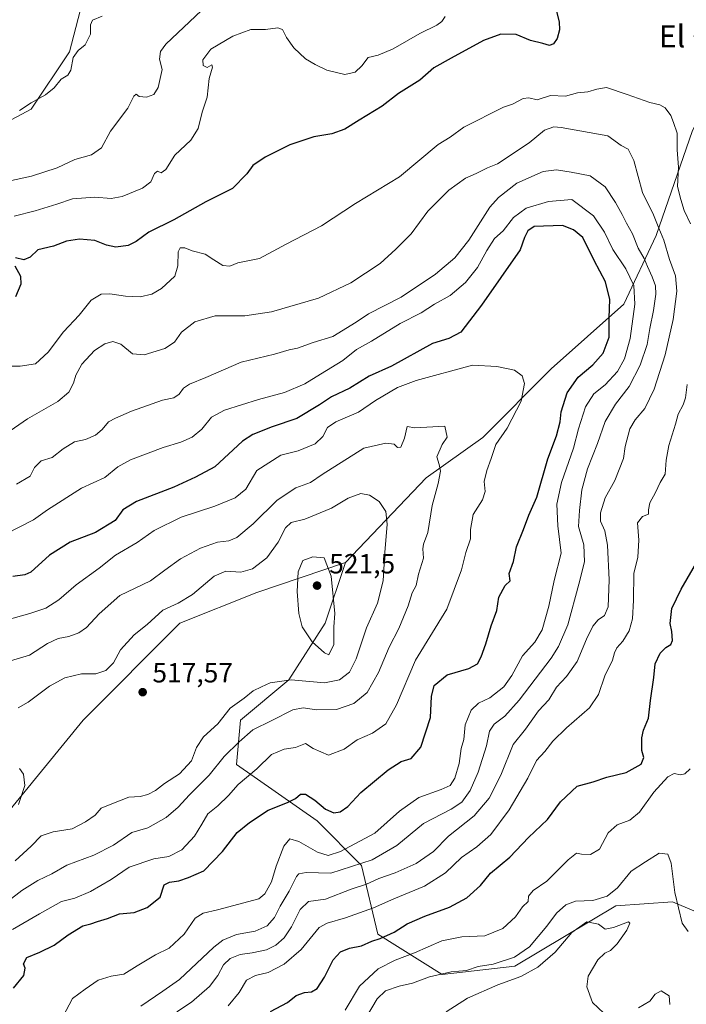
# Model space of a CAD drawing. Units: metres. Extents: x 628470 to 631957, y 4699543 to 4701920.
# Drawn here: x 631227 to 631469, y 4699910 to 4700266 of the extents above; entities that cross this region are included whole.
import ezdxf
from ezdxf.enums import TextEntityAlignment as Align

# ---------------------------------------------------------------- set-up
doc = ezdxf.new("R2010")
doc.units = ezdxf.units.M
doc.header["$MEASUREMENT"] = 0
for name, color, linetype, lineweight in [('Arbolado forestal CxS', 92, 'Continuous', 0), ('Cultivos herbáceos CxS', 92, 'Continuous', 0), ('Curva de nivel maestra', 30, 'Continuous', 30), ('Curva de nivel normal', 30, 'Continuous', 0), ('Matorral CxS', 135, 'Continuous', 0), ('Punto de cota en terreno', 7, 'Continuous', 0), ('Rótulo de punto de cota en terreno', 7, 'Continuous', 0), ('Texto cartográfico', 7, 'Continuous', 0)]:
    doc.layers.add(name, color=color, linetype=linetype, lineweight=lineweight)
doc.styles.add('Style-Arial', font='txt')

# ---------------------------------------------------------------- blocks, each defined once
blk = doc.blocks.new('5PATER')
at = {"layer": 'Punto de cota en terreno', "linetype": 'Continuous', "lineweight": 0}
h = blk.add_hatch(color=51, dxfattribs=at)
edge = h.paths.add_edge_path()
edge.add_ellipse((0, 0), major_axis=(-0.11, -0.111), ratio=0.999422, start_angle=0, end_angle=360)

msp = doc.modelspace()

# ---------------------------------------------------------------- linework, layer by layer
at = {"layer": 'Arbolado forestal CxS', "color": 92, "linetype": 'Continuous', "lineweight": 0}
for points in [[(631197.7677, 4700215.3625, 458.7305), (631231.5923, 4700233.3451, 459.9802), (631245.4187, 4700254.0919, 458.8698), (631249.2713, 4700268.9267, 457.334), (631252.2951, 4700274.7207, 456.7977), (631267.6937, 4700289.4377, 456.0621), (631269.9977, 4700291.7425, 456.1041), (631261.5487, 4700300.1945, 454.8809), (631255.1711, 4700310.3555, 453.6496), (631269.9983, 4700317.8675, 454.0463), (631290.7365, 4700322.4781, 455.258), (631302.2575, 4700314.7941, 456.7062), (631314.5995, 4700310.2849, 457.859), (631332.1239, 4700286.9187, 461.5691), (631355.2537, 4700270.9955, 465.6862), (631382.1371, 4700276.3731, 467.155), (631399.0353, 4700284.8259, 467.5323), (631404.1597, 4700297.7229, 467.2807), (631398.1131, 4700310.2647, 466.3302), (631391.2143, 4700331.0409, 463.0804)], [(631391.2143, 4700331.0409, 463.0804), (631418.2865, 4700329.2675, 468.6596), (631446.0337, 4700327.8073, 476.0627), (631463.5589, 4700327.8071, 477.4942), (631479.6227, 4700319.0449, 478.4697), (631488.3845, 4700302.9809, 478.4488), (631498.6073, 4700288.3767, 473.6475), (631488.3835, 4700259.1699, 476.5129), (631470.8589, 4700225.5811, 479.2511), (631457.7143, 4700187.6121, 486.5), (631446.0309, 4700162.7851, 498.1358), (631419.7443, 4700139.4203, 502.4909), (631394.9969, 4700114.6035, 507.8511), (631374.4715, 4700099.9907, 511.0507), (631345.2639, 4700069.3227, 518.8834)], [(631498.6073, 4700288.3767, 473.6475), (631488.3835, 4700259.1699, 476.5129), (631470.8589, 4700225.5811, 479.2511), (631457.7143, 4700187.6121, 486.5), (631446.0309, 4700162.7851, 498.1358), (631419.7443, 4700139.4203, 502.4909), (631394.9969, 4700114.6035, 507.8511), (631374.4715, 4700099.9907, 511.0507), (631345.2639, 4700069.3227, 518.8834), (631313.2495, 4700058.5001, 516.4284), (631285.3883, 4700047.4173, 515.9937), (631250.3385, 4700012.3695, 516.8641), (631221.3761, 4699976.7347, 521.8997)], [(631197.7677, 4700215.3625, 458.7305), (631231.5923, 4700233.3451, 459.9802), (631245.4187, 4700254.0919, 458.8698), (631249.2713, 4700268.9267, 457.334)], [(630806.8177, 4700034.9429, 481.6668), (630834.5551, 4700010.2731, 491.244), (630848.9379, 4699997.9381, 498.164), (630859.4129, 4699995.2513, 501.2051), (630878.0067, 4699988.7505, 506.4548), (630885.3575, 4699974.9713, 501.6911), (630899.8911, 4699953.7595, 500.1457), (630911.2337, 4699933.1003, 499.1456), (630924.4813, 4699912.4903, 497.2073), (630946.5331, 4699895.2845, 495.7914), (630988.6827, 4699886.8569, 504.1107), (631022.5465, 4699879.4843, 503.2448), (631058.7495, 4699879.7911, 513.0887), (631119.0283, 4699906.7605, 529.2813), (631141.0487, 4699914.9533, 529.8769), (631188.9815, 4699952.3959, 526.907), (631221.3761, 4699976.7347, 521.8997), (631250.3385, 4700012.3695, 516.8641), (631285.3883, 4700047.4173, 515.9937), (631313.2495, 4700058.5001, 516.4284), (631345.2639, 4700069.3227, 518.8834)], [(630806.8177, 4700034.9429, 481.6668), (630834.5551, 4700010.2731, 491.244), (630848.9379, 4699997.9381, 498.164), (630859.4129, 4699995.2513, 501.2051), (630878.0067, 4699988.7505, 506.4548), (630885.3575, 4699974.9713, 501.6911), (630899.8911, 4699953.7595, 500.1457), (630911.2337, 4699933.1003, 499.1456), (630924.4813, 4699912.4903, 497.2073), (630946.5331, 4699895.2845, 495.7914), (630988.6827, 4699886.8569, 504.1107), (631022.5465, 4699879.4843, 503.2448), (631058.7495, 4699879.7911, 513.0887), (631119.0283, 4699906.7605, 529.2813), (631141.0487, 4699914.9533, 529.8769), (631188.9815, 4699952.3959, 526.907), (631221.3761, 4699976.7347, 521.8997), (631250.3385, 4700012.3695, 516.8641), (631285.3883, 4700047.4173, 515.9937), (631313.2495, 4700058.5001, 516.4284), (631345.2639, 4700069.3227, 518.8834)], [(631221.3761, 4699976.7347, 521.8997), (631250.3385, 4700012.3695, 516.8641), (631285.3883, 4700047.4173, 515.9937), (631313.2495, 4700058.5001, 516.4284), (631345.2639, 4700069.3227, 518.8834), (631337.9617, 4700047.4167, 520.8406), (631324.8183, 4700026.9715, 515.4788), (631307.2929, 4700012.3687, 513.4212), (631305.8327, 4699996.3047, 508.6244), (631335.0397, 4699975.8583, 499.0132), (631351.1037, 4699959.7939, 491.5174), (631356.9453, 4699934.9677, 476.7913), (631380.3113, 4699920.3633, 465.8996), (631406.5975, 4699923.2839, 464.4745), (631443.1081, 4699945.1897, 463.8592), (631463.5533, 4699946.6495, 464.1763), (631491.3003, 4699934.9659, 469.2216)], [(631345.2639, 4700069.3227, 518.8834), (631337.9617, 4700047.4167, 520.8406), (631324.8183, 4700026.9715, 515.4788), (631307.2929, 4700012.3687, 513.4212), (631305.8327, 4699996.3047, 508.6244), (631335.0397, 4699975.8583, 499.0132), (631351.1037, 4699959.7939, 491.5174), (631356.9453, 4699934.9677, 476.7913), (631380.3113, 4699920.3633, 465.8996), (631406.5975, 4699923.2839, 464.4745), (631443.1081, 4699945.1897, 463.8592), (631463.5533, 4699946.6495, 464.1763), (631491.3003, 4699934.9659, 469.2216), (631500.0621, 4699915.9807, 462.4152), (631523.4283, 4699913.0605, 462.6283), (631540.9525, 4699921.8223, 462.7163), (631551.1757, 4699940.8073, 461.2601), (631565.7023, 4699949.6465, 462.8846), (631587.0993, 4699944.5109, 459.144), (631620.0025, 4699952.2525, 456.2615), (631638.3895, 4699959.0265, 455.7438), (631660.6475, 4699964.8325, 451.7332)]]:
    msp.add_polyline3d(points, dxfattribs=at)
at = {"layer": 'Cultivos herbáceos CxS', "color": 92, "linetype": 'Continuous', "lineweight": 0}
for points in [[(631197.7677, 4700215.3625, 458.7305), (631231.5923, 4700233.3451, 459.9802), (631245.4187, 4700254.0919, 458.8698), (631249.2713, 4700268.9267, 457.334), (631252.2951, 4700274.7207, 456.7977), (631267.6937, 4700289.4377, 456.0621), (631269.9977, 4700291.7425, 456.1041), (631261.5487, 4700300.1945, 454.8809), (631255.1711, 4700310.3555, 453.6496), (631269.9983, 4700317.8675, 454.0463), (631290.7365, 4700322.4781, 455.258), (631302.2575, 4700314.7941, 456.7062), (631314.5995, 4700310.2849, 457.859), (631332.1239, 4700286.9187, 461.5691), (631355.2537, 4700270.9955, 465.6862), (631382.1371, 4700276.3731, 467.155), (631399.0353, 4700284.8259, 467.5323), (631404.1597, 4700297.7229, 467.2807), (631398.1131, 4700310.2647, 466.3302), (631391.2143, 4700331.0409, 463.0804)], [(631249.2713, 4700268.9267, 457.334), (631245.4187, 4700254.0919, 458.8698), (631231.5923, 4700233.3451, 459.9802), (631197.7677, 4700215.3625, 458.7305)]]:
    msp.add_polyline3d(points, dxfattribs=at)
at = {"layer": 'Curva de nivel maestra', "color": 30, "linetype": 'Continuous', "lineweight": 30, "flags": 128}
for points, elevation in [([(631421.67, 4700268.6901), (631422.59, 4700264.9501), (631422.66, 4700262.0601), (631421.92, 4700258.9501), (631420.58, 4700256.9301), (631419.09, 4700256.3901), (631416.71, 4700257.1301), (631412.25, 4700258.2201), (631407.04, 4700260.3901), (631401.49, 4700260.5001), (631395.28, 4700258.2301), (631383.57, 4700251.8401), (631377.29, 4700248.2501), (631372.24, 4700243.8401), (631364.44, 4700239.0401), (631358.58, 4700234.4401), (631350.28, 4700229.4001), (631345.11, 4700226.1001), (631340.36, 4700224.3801), (631333.87, 4700223.3601), (631325.14, 4700220.4301), (631316.22, 4700215.9801), (631311.73, 4700212.9801), (631309.65, 4700209.9801), (631304.4, 4700204.7001), (631294.77, 4700199.8401), (631283.15, 4700193.3501), (631274.1, 4700188.8401), (631269.53, 4700185.4901), (631266.61, 4700184.0401), (631262.19, 4700183.4201), (631258.88, 4700184.1201), (631254.55, 4700185.8901), (631249.11, 4700186.2701), (631244.4, 4700185.5501), (631239.65, 4700183.8401), (631234.02, 4700182.4401), (631231.2, 4700179.8201), (631228.87, 4700178.8901), (631225.85, 4700179.6101)], 475), ([(631225.16, 4699915.3601), (631228.96, 4699920.0201), (631229.41, 4699922.5801), (631228.81, 4699924.2401), (631230.02, 4699926.5001), (631234.71, 4699928.4001), (631239.91, 4699930.9501), (631244.93, 4699934.6901), (631250.29, 4699937.9701), (631253.16, 4699938.6401), (631255.53, 4699939.5001), (631259.2, 4699940.5301), (631263.53, 4699942.3001), (631268.87, 4699942.8101), (631273.56, 4699944.5601), (631278.23, 4699948.2501), (631279.66, 4699952.7401), (631281.58, 4699953.6701), (631284.98, 4699954.2001), (631288.44, 4699955.3801), (631294.08, 4699957.8301), (631300.82, 4699964.7901), (631306.07, 4699971.7201), (631310.58, 4699975.2801), (631317.36, 4699979.7401), (631324.29, 4699982.5601), (631327.22, 4699984.0001), (631329.07, 4699985.6001), (631330.84, 4699985.5401), (631334.21, 4699983.3601), (631338.02, 4699980.1501), (631341.03, 4699978.7801), (631343.34, 4699979.1201), (631346.09, 4699981.1101), (631350.88, 4699986.1101), (631360.68, 4699994.3701), (631365.4, 4699997.3601), (631369.05, 4699998.4101), (631372.55, 4700002.5401), (631376.03, 4700013.3401), (631376.35, 4700020.9101), (631377.41, 4700024.9201), (631382.13, 4700028.7301), (631389.88, 4700030.9701), (631393.1, 4700032.7401), (631394.38, 4700035.1801), (631396.08, 4700039.9601), (631398, 4700046.4101), (631400.1, 4700051.9801), (631400.8, 4700056.7701), (631403.08, 4700061.0501), (631404.88, 4700062.7001), (631404.56, 4700065.3801), (631406.03, 4700069.7601), (631407.22, 4700075.0201), (631409.71, 4700081.2601), (631411.59, 4700086.5001), (631414.54, 4700093.0201), (631418.53, 4700106.8201), (631421.66, 4700115.2201), (631423, 4700120.2101), (631423.34, 4700123.8101), (631425.48, 4700130.7601), (631429.53, 4700136.4001), (631434.78, 4700140.8901), (631438.52, 4700145.0801), (631440.73, 4700150.8801), (631440.67, 4700157.8101), (631440.87, 4700164.5601), (631439.37, 4700170.9201), (631435.26, 4700178.5501), (631431.14, 4700186.8801), (631427.84, 4700189.7601), (631423.76, 4700191.2501), (631413.6, 4700190.8901), (631411.32, 4700189.3801), (631410.02, 4700186.9701), (631408.51, 4700182.4801), (631394.5, 4700162.5001), (631386.98, 4700152.6301), (631382.67, 4700150.3901), (631376.76, 4700148.6001), (631361.95, 4700140.4201), (631353.87, 4700136.7701), (631346.87, 4700132.4401), (631340.2, 4700129.2901), (631335.9, 4700126.4201), (631327.7, 4700121.4701), (631318.81, 4700118.4701), (631311.78, 4700115.6501), (631308.08, 4700113.2801), (631297.96, 4700103.9201), (631291.04, 4700100.1801), (631283.14, 4700096.6401), (631269.67, 4700091.4401), (631264.76, 4700088.3601), (631261.93, 4700084.5701), (631254.82, 4700080.2501), (631245.71, 4700076.6701), (631238.24, 4700072.0501), (631231.42, 4700065.9201), (631229.27, 4700064.8501), (631224.88, 4700064.2601)], 500), ([(631225.62, 4700176.6201), (631227.68, 4700173.0001), (631227.88, 4700170.0201), (631225.85, 4700165.4201)], 475), ([(631318.21, 4699906.9401), (631324.28, 4699910.2001), (631327.43, 4699912.7701), (631330.46, 4699913.8701), (631333.05, 4699914.0001), (631335.06, 4699915.2101), (631337.66, 4699919.3601), (631340.88, 4699925.6901), (631343.51, 4699928.5701), (631346.76, 4699929.8201), (631351.08, 4699930.6401), (631354.87, 4699932.3401), (631357.87, 4699933.3301), (631362.88, 4699935.6601), (631367.59, 4699938.6201), (631373.97, 4699941.4701), (631382.91, 4699944.6601), (631389.21, 4699948.1101), (631394.1, 4699952.5401), (631397.76, 4699956.9901), (631404.78, 4699962.8001), (631411.53, 4699969.9201), (631418.41, 4699976.3401), (631423.03, 4699982.7901), (631429.08, 4699988.4901), (631434.87, 4699989.9701), (631439.87, 4699991.6701), (631446.87, 4699993.4201), (631452.24, 4699996.4301), (631453.2, 4699998.8301), (631452.53, 4700001.3901), (631452.51, 4700005.9501), (631453.12, 4700008.7301), (631454.87, 4700013.0201), (631455.67, 4700019.5001), (631456.85, 4700027.7201), (631457.35, 4700032.7401), (631459.15, 4700036.5601), (631461.2, 4700038.6501), (631462.95, 4700039.6901), (631463.59, 4700041.1801), (631463.39, 4700044.3601), (631462.72, 4700047.3201), (631463.4, 4700052.6801), (631466.72, 4700059.6901), (631473.2, 4700070.9101)], 475)]:
    msp.add_lwpolyline(points, dxfattribs=dict(at, elevation=elevation))
at = {"layer": 'Curva de nivel normal', "color": 30, "linetype": 'Continuous', "lineweight": 0, "flags": 128}
for points, elevation in [([(631293.2, 4700269.0001), (631280.3, 4700256.9001), (631278.33, 4700254.2301), (631278, 4700251.4301), (631278.91, 4700247.6801), (631277.46, 4700241.2401), (631275.96, 4700238.7001), (631273.24, 4700237.7001), (631270.64, 4700237.9201), (631269.51, 4700238.7601), (631268.7, 4700238.0801), (631266.6, 4700233.7001), (631260.31, 4700225.3801), (631256.96, 4700219.3601), (631253.4, 4700216.8301), (631247.34, 4700215.1301), (631240.98, 4700212.1401), (631231.65, 4700209.1501), (631215.98, 4700205.7701)], 465), ([(631381.34, 4700266.9201), (631380.09, 4700265.0301), (631378.34, 4700263.7501), (631372.2, 4700260.6801), (631362.52, 4700255.1601), (631357.14, 4700252.9001), (631353.52, 4700252.0601), (631351.15, 4700249.0101), (631348.76, 4700246.7801), (631345, 4700245.8701), (631338.59, 4700247.4201), (631334.38, 4700249.5701), (631330.88, 4700251.5101), (631326.63, 4700255.4901), (631323.96, 4700259.2501), (631322.5, 4700262.2001), (631320.87, 4700262.8301), (631316.31, 4700262.1501), (631311.04, 4700262.1801), (631304.53, 4700259.7901), (631296.54, 4700255.1001), (631293.64, 4700251.1601), (631293.79, 4700249.1601), (631295.26, 4700248.4501), (631296.93, 4700249.3901), (631297.17, 4700248.5201), (631295.91, 4700244.4001), (631295.21, 4700237.7101), (631293.4, 4700232.2601), (631292.03, 4700226.3501), (631289.36, 4700222.1901), (631283.58, 4700216.6901), (631280.29, 4700211.5801), (631278.57, 4700210.3401), (631277.26, 4700210.9601), (631276.17, 4700210.1201), (631274.88, 4700207.1001), (631271.83, 4700204.7401), (631264.53, 4700201.7701), (631260.53, 4700201.0801), (631254.6, 4700201.5201), (631246.52, 4700200.8601), (631240.82, 4700198.9801), (631233.06, 4700196.5501), (631225.46, 4700194.6101)], 470), ([(631257.26, 4700267.0201), (631253.8, 4700265.6001), (631252.99, 4700263.8801), (631253.05, 4700260.5301), (631251.12, 4700256.6701), (631248.54, 4700254.6001), (631246.77, 4700252.0201), (631245.89, 4700247.5201), (631244.83, 4700245.6901), (631242.37, 4700244.1901), (631239.9, 4700241.0201), (631236.76, 4700238.5101), (631231.52, 4700235.6401), (631227.39, 4700232.8401)], 460), ([(631470.06, 4700191.8601), (631467.79, 4700196.6801), (631466.58, 4700200.7201), (631465.45, 4700205.3601), (631465.78, 4700212.3201), (631465.33, 4700218.6601), (631465.33, 4700224.7301), (631464.01, 4700228.4801), (631462.95, 4700231.0201), (631460.96, 4700233.7801), (631459.05, 4700234.8701), (631455.46, 4700235.7801), (631447.2, 4700238.6901), (631439.69, 4700241.2101), (631436.2, 4700240.5901), (631433.01, 4700239.6701), (631429.2, 4700239.2401), (631424.87, 4700238.0501), (631419.41, 4700238.2701), (631414.69, 4700236.7501), (631411.57, 4700237.4101), (631409.52, 4700237.1801), (631405.68, 4700235.1701), (631402.48, 4700234.0501), (631388.07, 4700226.8201), (631383.17, 4700223.2601), (631378.87, 4700220.5701), (631364.89, 4700208.9201), (631348.97, 4700199.2201), (631336.56, 4700191.1001), (631323.87, 4700184.5201), (631314.16, 4700179.3101), (631306.39, 4700177.8001), (631303.42, 4700176.5401), (631300.89, 4700176.7601), (631297.64, 4700178.8101), (631294.56, 4700180.8801), (631289.87, 4700182.1601), (631287.2, 4700183.1401), (631285.44, 4700183.1901), (631284.76, 4700181.7101), (631284.59, 4700176.7101), (631283.58, 4700172.9401), (631278.74, 4700168.5401), (631275.18, 4700166.4701), (631271, 4700165.4901), (631265.75, 4700165.7001), (631260, 4700166.5901), (631256.87, 4700166.4701), (631253.23, 4700164.2101), (631248.97, 4700158.8501), (631243.26, 4700152.8301), (631237.72, 4700145.4801), (631233.1, 4700141.2801), (631227.61, 4700140.4201), (631222.97, 4700140.4101)], 480), ([(631284.3, 4699906.8501), (631289.6, 4699910.3201), (631296.05, 4699916.0201), (631299.16, 4699919.9501), (631301.2, 4699923.8101), (631303.53, 4699926.0901), (631307.2, 4699927.6001), (631311.53, 4699928.1401), (631316.67, 4699929.2301), (631320.07, 4699930.9201), (631323.05, 4699933.6201), (631325.72, 4699937.5101), (631328.91, 4699943.7801), (631331.87, 4699946.6901), (631338.1, 4699947.6001), (631347.4, 4699951.2501), (631352.89, 4699953.0001), (631357.4, 4699955.0301), (631363.23, 4699957.0601), (631370.85, 4699960.4801), (631377.1, 4699964.8401), (631382.59, 4699970.4201), (631391.87, 4699977.6801), (631397.29, 4699984.1001), (631401.5, 4699992.4101), (631406.01, 4700003.5101), (631410.39, 4700009.0701), (631415.08, 4700015.7401), (631418.89, 4700019.6401), (631421.64, 4700024.3001), (631425.23, 4700028.1701), (631429.12, 4700033.5201), (631432.46, 4700041.6801), (631434.73, 4700046.3601), (631436.69, 4700048.5801), (631438.96, 4700050.1401), (631440.3, 4700053.3501), (631440.64, 4700063.1301), (631440.13, 4700075.5901), (631439.11, 4700080.8301), (631437.52, 4700084.2801), (631437.58, 4700087.3401), (631439.26, 4700092.7701), (631442.72, 4700099.0201), (631445.86, 4700107.0201), (631446.48, 4700111.3601), (631448.21, 4700117.6901), (631450.13, 4700121.0201), (631453.64, 4700125.0201), (631456.93, 4700132.0201), (631460.96, 4700144.4901), (631463.8, 4700157.2201), (631465.2, 4700167.4901), (631464.74, 4700173.0201), (631462.56, 4700179.0201), (631460.52, 4700185.9101), (631458.68, 4700190.2501), (631456.76, 4700195.1301), (631452.8, 4700203.2601), (631449.62, 4700214.7801), (631447.54, 4700218.8601), (631445.05, 4700220.2601), (631440.2, 4700223.6901), (631423.29, 4700226.7801), (631420.69, 4700226.9701), (631417.33, 4700225.7601), (631411.76, 4700221.1401), (631400.31, 4700213.5501), (631396.69, 4700212.1501), (631392.51, 4700210.0401), (631388.67, 4700208.3401), (631382.65, 4700204.0601), (631375.03, 4700196.5101), (631369.06, 4700188.3001), (631363.47, 4700182.7401), (631357.85, 4700177.5201), (631347.2, 4700170.5201), (631335.53, 4700164.9601), (631318.53, 4700160.0101), (631308.87, 4700158.5901), (631298.09, 4700158.6401), (631290.79, 4700156.4501), (631285.93, 4700152.6901), (631283.39, 4700149.0601), (631279.91, 4700146.7201), (631272.43, 4700144.4401), (631268.18, 4700144.8801), (631264.02, 4700148.3001), (631261.13, 4700149.2501), (631258.27, 4700148.4801), (631254.48, 4700146.0201), (631249.89, 4700141.0701), (631247.74, 4700137.1801), (631246.93, 4700134.2801), (631245.25, 4700130.9601), (631241.21, 4700127.6301), (631230.28, 4700121.3401), (631220.8, 4700114.8201)], 485), ([(631226.3, 4700097.6601), (631231.2, 4700100.5901), (631232.81, 4700103.7501), (631235.24, 4700106.1901), (631239.18, 4700107.3701), (631243.2, 4700110.5401), (631247.2, 4700113.0001), (631251.2, 4700113.8301), (631254.87, 4700115.4301), (631257.26, 4700117.5101), (631259.52, 4700120.2001), (631262.1, 4700121.5201), (631267.93, 4700124.1401), (631279.03, 4700128.0601), (631283.2, 4700128.9601), (631285.12, 4700130.2201), (631286.72, 4700132.4301), (631288.9, 4700133.9201), (631294.82, 4700136.3401), (631307.59, 4700141.8001), (631319.63, 4700144.6901), (631324.87, 4700146.3501), (631327.87, 4700146.9201), (631333.55, 4700148.9401), (631340.77, 4700151.1601), (631349.15, 4700156.3601), (631353.67, 4700159.2801), (631365.44, 4700165.3201), (631377.9, 4700173.7001), (631384.87, 4700179.6201), (631389.87, 4700186.0101), (631397.53, 4700197.8701), (631400.64, 4700201.3501), (631407.34, 4700206.5601), (631416.78, 4700210.8401), (631421.61, 4700211.3701), (631426.89, 4700210.5301), (631433.77, 4700209.2601), (631439.29, 4700205.2201), (631443, 4700199.6101), (631445.37, 4700195.2301), (631446.92, 4700192.0801), (631449.16, 4700188.3101), (631451.22, 4700183.0401), (631453.38, 4700179.3701), (631454.5, 4700176.4501), (631456.29, 4700172.7601), (631457.45, 4700169.4001), (631457.52, 4700166.3801), (631456.78, 4700160.5801), (631455.44, 4700153.9601), (631454.47, 4700148.1701), (631451.92, 4700140.6901), (631447.98, 4700133.0201), (631442.98, 4700126.6901), (631439.26, 4700120.3601), (631436.49, 4700112.3601), (631432.84, 4700103.2301), (631430.74, 4700095.7001), (631430.01, 4700088.2301), (631429.6, 4700082.3301), (631431.55, 4700075.7701), (631431.82, 4700069.6401), (631429.69, 4700061.5101), (631425.72, 4700046.8201), (631422.37, 4700039.0101), (631419.66, 4700034.7701), (631408.18, 4700019.5501), (631402.89, 4700013.7901), (631399.06, 4700010.8801), (631397.43, 4700008.2901), (631396.29, 4700003.0501), (631393.35, 4699993.4601), (631390.41, 4699986.9001), (631387.42, 4699982.7001), (631383.51, 4699980.0901), (631373.53, 4699974.9001), (631363.87, 4699966.9701), (631355, 4699961.8201), (631339.94, 4699957.0401)], 490), ([(631427.2, 4700200.6901), (631418.78, 4700199.9401), (631410.6, 4700197.5501), (631406.06, 4700194.1101), (631402.35, 4700189.4001), (631399.24, 4700186.5301), (631396.37, 4700182.2401), (631393.03, 4700176.0601), (631388.69, 4700170.6701), (631383.16, 4700165.9401), (631377.53, 4700162.7901), (631372.68, 4700159.7301), (631365.11, 4700155.7801), (631354.68, 4700149.4201), (631349.22, 4700146.4401), (631344.27, 4700142.4701), (631336.22, 4700137.5401), (631330.53, 4700133.9401), (631323.2, 4700130.8001), (631313.87, 4700128.2901), (631301.52, 4700124.5101), (631296.83, 4700121.9501), (631293.33, 4700117.6201), (631289.85, 4700114.7601), (631285.72, 4700112.8801), (631279.3, 4700110.9501), (631267.53, 4700106.5101), (631262.87, 4700103.9501), (631258.25, 4700100.1401), (631249.75, 4700096.2301), (631237.44, 4700088.4701), (631232.36, 4700084.7601), (631222.32, 4700079.5701)], 495), ([(631243.04, 4699904.9801), (631246.52, 4699911.6401), (631251.06, 4699915.0201), (631255.84, 4699918.2301), (631260.48, 4699919.7001), (631265.07, 4699920.3901), (631269.87, 4699923.4701), (631276.53, 4699927.5001), (631281.54, 4699929.8601), (631286.88, 4699934.9201), (631290.85, 4699940.6601), (631293.77, 4699942.5701), (631298.99, 4699943.7201), (631313.99, 4699947.6601), (631316.11, 4699949.4901), (631318.53, 4699953.8901), (631320.2, 4699959.5701), (631322.96, 4699966.8001), (631325.2, 4699969.4001), (631328.37, 4699968.4801), (631335.21, 4699964.5601), (631339.04, 4699963.3801), (631343.53, 4699964.8801), (631355.87, 4699971.5001), (631364.86, 4699979.4001), (631371.83, 4699984.3601), (631379.86, 4699987.2001), (631383.13, 4699988.7301), (631384.82, 4699991.3301), (631386.38, 4699996.6901), (631387.16, 4700002.0201), (631388.09, 4700005.3601), (631388.64, 4700010.6901), (631390.76, 4700016.0001), (631393.46, 4700018.4301), (631397.53, 4700020.4201), (631402.53, 4700024.4401), (631405.53, 4700028.5101), (631409.38, 4700035.5501), (631413.78, 4700040.4901), (631416.5, 4700044.9801), (631418.91, 4700053.5401), (631420.81, 4700062.8501), (631423.37, 4700072.7501), (631422.1, 4700082.6101), (631421.8, 4700090.4201), (631423.43, 4700098.3601), (631427.75, 4700110.6901), (631429.65, 4700117.6901), (631432.17, 4700125.6901), (631435.17, 4700130.4101), (631439.3, 4700133.5801), (631443.66, 4700138.4101), (631446.29, 4700143.0201), (631448.25, 4700150.3601), (631450.01, 4700162.8101), (631449.56, 4700169.6001), (631446.69, 4700175.5401), (631442.01, 4700182.6001), (631438.98, 4700188.8101), (631434.99, 4700194.7701), (631427.2, 4700200.6901)], 495), ([(631391.2, 4700140.6901), (631370.87, 4700135.2301), (631364.15, 4700132.7201), (631356.2, 4700127.9101), (631350.05, 4700123.7701), (631341.85, 4700120.2801), (631338.75, 4700118.2001), (631337.12, 4700114.9601), (631334.28, 4700112.2801), (631328.21, 4700109.7901), (631321.95, 4700108.1901), (631313.2, 4700102.6901), (631309.24, 4700095.9001), (631305.35, 4700092.7101), (631297.99, 4700089.7001), (631285.87, 4700085.7701), (631276.12, 4700080.9501), (631269.86, 4700076.5801), (631262.12, 4700072.0401), (631256.2, 4700067.3501), (631247.87, 4700061.3201), (631241.53, 4700055.8601), (631236.87, 4700052.8701), (631231.08, 4700050.8801), (631222.07, 4700048.4401)], 505), ([(631224.87, 4699936.5901), (631234.53, 4699942.2501), (631242.53, 4699946.7001), (631247.41, 4699947.9301), (631253.01, 4699950.3201), (631260.46, 4699954.6801), (631266.97, 4699959.1401), (631275.97, 4699962.1201), (631281.38, 4699963.0601), (631286.07, 4699965.3701), (631290.67, 4699970.3601), (631293.36, 4699974.6901), (631295.44, 4699978.4201), (631299.16, 4699981.3401), (631302.91, 4699985.0401), (631306.46, 4699989.1001), (631313.19, 4699994.6901), (631318.51, 4699999.9301), (631323.09, 4700001.8601), (631327.2, 4700002.4801), (631330.83, 4700003.8701), (631333.64, 4700002.0801), (631339.14, 4699999.6301), (631344.87, 4700001.8201), (631349.53, 4700005.2501), (631355.04, 4700007.6801), (631359.9, 4700010.9901), (631363.71, 4700017.9001), (631370.6, 4700033.9901), (631381.93, 4700052.4801), (631387.3, 4700066.7601), (631388.82, 4700072.9801), (631390.46, 4700077.8701), (631390.53, 4700081.3201), (631391.52, 4700086.6901), (631394.9, 4700092.0201), (631395.84, 4700095.0201), (631395.5, 4700098.6901), (631396.38, 4700102.6901), (631398.02, 4700106.9601), (631399.72, 4700112.1001), (631403.73, 4700117.9601), (631408.82, 4700127.6901), (631410.11, 4700134.0601), (631409.2, 4700136.8501), (631406.48, 4700138.8901), (631400.01, 4700140.2201), (631391.2, 4700140.6901)], 505), ([(631302.87, 4699909.0401), (631306.87, 4699913.8501), (631309.44, 4699918.2701), (631312.78, 4699919.9801), (631317.3, 4699921.0001), (631323.16, 4699924.0901), (631329.2, 4699929.3201), (631335.82, 4699937.3201), (631338.64, 4699938.9201), (631345.26, 4699940.8701), (631355.42, 4699944.4201), (631362.77, 4699947.7501), (631373.93, 4699952.2601), (631381.44, 4699957.0601), (631387.26, 4699962.6901), (631392.87, 4699966.5001), (631397.89, 4699970.9801), (631404.47, 4699979.9401), (631411.29, 4699991.3601), (631414.41, 4699997.6901), (631417.43, 4700001.0201), (631420.34, 4700004.6901), (631425.26, 4700009.5601), (631433.61, 4700016.8401), (631436.87, 4700021.5601), (631439.1, 4700028.3601), (631441.87, 4700034.0201), (631442.59, 4700036.6301), (631443.49, 4700038.4601), (631445.68, 4700040.9601), (631447.92, 4700044.6901), (631449.15, 4700049.0201), (631449.47, 4700055.6901), (631449.6, 4700065.4001), (631451.1, 4700071.2701), (631451.44, 4700077.4101), (631450.92, 4700083.6801), (631452.72, 4700085.9801), (631454.93, 4700086.8701), (631454.97, 4700088.4401), (631455.4, 4700090.9601), (631457.47, 4700094.6901), (631459.2, 4700098.3601), (631460.97, 4700101.3601), (631461.33, 4700106.3601), (631462.28, 4700111.6901), (631464.72, 4700119.3601), (631465.62, 4700123.0201), (631467.42, 4700126.3601), (631468.25, 4700128.8801), (631468.88, 4700133.7801)], 480), ([(631223.42, 4699947.0301), (631228.18, 4699950.6901), (631233.99, 4699954.3301), (631239.04, 4699956.7601), (631244.53, 4699959.8601), (631254.2, 4699963.5401), (631261.4, 4699967.1001), (631268.01, 4699971.6401), (631273.74, 4699973.3601), (631280.47, 4699977.1001), (631284.75, 4699980.8001), (631288.86, 4699985.3601), (631295.93, 4699992.4901), (631301.44, 4699999.1901), (631306.87, 4700004.4501), (631311.71, 4700008.8601), (631318.59, 4700012.1701), (631326.19, 4700016.0101), (631330.03, 4700016.8501), (631334.86, 4700016.0101), (631341.99, 4700016.1501), (631348.32, 4700018.3001), (631353.1, 4700022.3101), (631357.2, 4700029.6201), (631361.08, 4700038.7101), (631364.61, 4700045.5101), (631367.92, 4700053.6901), (631369.38, 4700058.3601), (631370.92, 4700061.0101), (631371.66, 4700065.1301), (631373.48, 4700070.9701), (631373.26, 4700074.2501), (631373.53, 4700075.9801), (631375.13, 4700080.1901), (631376.6, 4700090.0101), (631378.79, 4700097.9801), (631379.69, 4700102.3801), (631379.17, 4700104.8701), (631378.36, 4700107.6401), (631380.27, 4700112.0901), (631382.03, 4700114.6801), (631381.2, 4700118.6901)], 510), ([(631381.2, 4700118.6901), (631370.42, 4700118.1101), (631367.61, 4700118.5601), (631366.6, 4700114.3601), (631365.31, 4700111.0501), (631364.1, 4700110.9101), (631362.86, 4700112.2001), (631359.92, 4700112.5101), (631351.89, 4700110.7001), (631336.83, 4700101.1701), (631332.62, 4700098.3101), (631327.27, 4700096.3301), (631320.55, 4700091.9101), (631311.87, 4700083.3901), (631305.93, 4700078.3601), (631303.11, 4700077.1501), (631298.93, 4700076.6901), (631292.87, 4700074.6001), (631285.62, 4700070.6601), (631279.89, 4700066.6401), (631274.73, 4700062.6901), (631263.7, 4700057.4001), (631256.13, 4700050.8301), (631251.53, 4700045.8701), (631248.87, 4700043.9001), (631245.2, 4700042.5501), (631241.35, 4700041.8401), (631237.45, 4700040.0201), (631231.01, 4700035.9001), (631224.06, 4700033.7701)], 510), ([(631225.74, 4699961.4201), (631231.6, 4699966.7401), (631235.2, 4699970.4401), (631239.48, 4699971.9801), (631246.44, 4699972.9601), (631251.2, 4699975.5401), (631254.71, 4699977.9801), (631256.91, 4699980.4501), (631261.38, 4699982.3501), (631266.87, 4699984.5301), (631270.96, 4699984.7601), (631273.8, 4699985.3801), (631276.51, 4699986.8801), (631279.8, 4699989.4101), (631285.22, 4699992.9401), (631289.52, 4699997.6301), (631291.35, 4700002.4001), (631293.93, 4700006.2401), (631299.11, 4700011.0201), (631303.59, 4700016.7201), (631308.61, 4700020.2801), (631311.85, 4700022.8801), (631314.94, 4700024.3901), (631318.02, 4700025.8401), (631325.58, 4700026.9101), (631337.7, 4700025.8901), (631343.18, 4700026.9501), (631346.75, 4700029.6801), (631349.12, 4700034.5201), (631352.91, 4700045.6901), (631356.9, 4700054.6301), (631358.9, 4700062.7901), (631359.47, 4700073.0001), (631360.35, 4700083.2101), (631359.94, 4700087.8501), (631357.46, 4700091.4501), (631353.97, 4700093.7701), (631350.89, 4700094.3801)], 515), ([(631350.89, 4700094.3801), (631346.26, 4700092.6501), (631340.2, 4700088.9801), (631330.53, 4700085.0101), (631325.64, 4700083.8301), (631323.64, 4700081.9101), (631320.99, 4700076.6901), (631316.87, 4700071.0101), (631311.68, 4700067.1301), (631307.45, 4700065.9001), (631302.01, 4700066.2301), (631297.8, 4700064.3901), (631289.92, 4700057.8401), (631284.8, 4700054.6101), (631279.2, 4700052.1001), (631273.53, 4700046.8801), (631268.87, 4700043.1601), (631263.92, 4700037.7201), (631261.34, 4700033.0601), (631258.56, 4700030.3201), (631254.93, 4700029.0601), (631249.83, 4700029.1401), (631243.69, 4700027.6301), (631238.2, 4700024.5701), (631230.54, 4700018.8801), (631226.9, 4700016.8401)], 515), ([(631333.5, 4700071.4101), (631329.81, 4700070.0501), (631328.16, 4700066.0301), (631327.86, 4700058.8801), (631328.38, 4700050.8601), (631329.67, 4700046.1201), (631333.19, 4700040.6701), (631337.66, 4700036.6801), (631339.23, 4700036.0101), (631341.05, 4700039.6901), (631341.12, 4700046.1001), (631341.43, 4700050.9601), (631340.12, 4700064.3601), (631337.61, 4700071.1001), (631333.5, 4700071.4101)], 520), ([(631226.97, 4699981.8101), (631229.25, 4699988.7401), (631228.81, 4699992.8401), (631227.35, 4699994.8401)], 520), ([(631345.12, 4699907.3801), (631350.31, 4699916.0601), (631357.1, 4699922.3201), (631363.23, 4699925.5101), (631370.2, 4699928.2201), (631380.11, 4699932.4901), (631387.37, 4699933.9601), (631395.76, 4699934.3701), (631402.22, 4699936.9901), (631406.74, 4699941.1801), (631409.32, 4699944.7501), (631411.34, 4699946.7601), (631411.52, 4699948.6901), (631413.18, 4699950.6901), (631418.16, 4699954.1401), (631425.85, 4699961.8101), (631428.92, 4699964.2001), (631430.7, 4699963.8601), (631433.97, 4699963.7501), (631437.22, 4699965.6601), (631440.37, 4699971.6201), (631443.64, 4699974.4601), (631448.11, 4699976.1101), (631451.68, 4699979.0801), (631456.82, 4699986.2301), (631461.93, 4699991.8101), (631464.19, 4699993.0901), (631466.51, 4699992.5501), (631468.1, 4699992.9601), (631470.05, 4699994.7101)], 470), ([(631352.93, 4699905.0001), (631356.75, 4699911.5401), (631359.82, 4699914.4001), (631364.69, 4699916.1201), (631369.54, 4699917.1801), (631375.71, 4699919.4701), (631383.52, 4699921.2801), (631389.03, 4699921.8301), (631393.33, 4699923.2001), (631398.75, 4699924.0101), (631406.49, 4699926.5601), (631411.88, 4699930.3101), (631418.12, 4699937.7601), (631421.64, 4699942.5501), (631424.99, 4699945.5601), (631428.55, 4699946.9101), (631434.81, 4699947.1501), (631439.98, 4699948.7001), (631443.71, 4699951.6901), (631448.61, 4699957.6901), (631453.8, 4699961.1201), (631458.81, 4699964.2501), (631461.91, 4699963.8601), (631463.11, 4699960.5401), (631464.48, 4699950.0201), (631467.06, 4699938.8601), (631469.32, 4699935.8801)], 465), ([(631339.94, 4699957.0401), (631331.11, 4699957.2301), (631328.44, 4699956.7801), (631327.53, 4699955.8201), (631324.92, 4699950.5001), (631321.69, 4699945.0201), (631319.64, 4699940.8901), (631316.97, 4699937.9701), (631312.62, 4699936.0101), (631305.87, 4699934.8501), (631300.91, 4699932.7301), (631297.62, 4699930.2301), (631285.2, 4699918.5501), (631279.2, 4699914.3201), (631271.2, 4699908.8601)], 490), ([(631381.76, 4699906.8701), (631389.39, 4699911.8001), (631400.38, 4699916.6001), (631408.78, 4699919.6401), (631414.83, 4699923.0301), (631421.11, 4699928.4201), (631427.14, 4699935.4801), (631432.6, 4699939.3501), (631436.77, 4699938.5701), (631439.19, 4699936.7801), (631442.23, 4699937.3001), (631447.68, 4699939.3601), (631448.2, 4699938.9501), (631447.03, 4699936.3601), (631443.57, 4699931.3601), (631441.22, 4699928.9501), (631439.17, 4699928.0501), (631436.58, 4699925.6101), (631433.12, 4699919.6901), (631432.56, 4699915.8501), (631434.68, 4699910.1801), (631438.7, 4699906.3801)], 460), ([(631451.33, 4699908.2201), (631455.46, 4699910.7201), (631457.28, 4699913.1901), (631459.53, 4699914.4701), (631462.34, 4699912.5801), (631462.65, 4699909.4701)], 460)]:
    msp.add_lwpolyline(points, dxfattribs=dict(at, elevation=elevation))
at = {"layer": 'Matorral CxS', "color": 135, "linetype": 'Continuous', "lineweight": 0}
for points in [[(631391.2143, 4700331.0409, 463.0804), (631418.2865, 4700329.2675, 468.6596), (631446.0337, 4700327.8073, 476.0627), (631463.5589, 4700327.8071, 477.4942), (631479.6227, 4700319.0449, 478.4697), (631488.3845, 4700302.9809, 478.4488), (631498.6073, 4700288.3767, 473.6475), (631488.3835, 4700259.1699, 476.5129), (631470.8589, 4700225.5811, 479.2511), (631457.7143, 4700187.6121, 486.5), (631446.0309, 4700162.7851, 498.1358), (631419.7443, 4700139.4203, 502.4909), (631394.9969, 4700114.6035, 507.8511), (631374.4715, 4700099.9907, 511.0507), (631345.2639, 4700069.3227, 518.8834)], [(631491.3003, 4699934.9659, 469.2216), (631463.5533, 4699946.6495, 464.1763), (631443.1081, 4699945.1897, 463.8592), (631406.5975, 4699923.2839, 464.4745), (631380.3113, 4699920.3633, 465.8996), (631356.9453, 4699934.9677, 476.7913), (631351.1037, 4699959.7939, 491.5174), (631335.0397, 4699975.8583, 499.0132), (631305.8327, 4699996.3047, 508.6244), (631307.2929, 4700012.3687, 513.4212), (631324.8183, 4700026.9715, 515.4788), (631337.9617, 4700047.4167, 520.8406), (631345.2639, 4700069.3227, 518.8834), (631374.4715, 4700099.9907, 511.0507), (631394.9969, 4700114.6035, 507.8511), (631419.7443, 4700139.4203, 502.4909), (631446.0309, 4700162.7851, 498.1358), (631457.7143, 4700187.6121, 486.5), (631470.8589, 4700225.5811, 479.2511)], [(631345.2639, 4700069.3227, 518.8834), (631337.9617, 4700047.4167, 520.8406), (631324.8183, 4700026.9715, 515.4788), (631307.2929, 4700012.3687, 513.4212), (631305.8327, 4699996.3047, 508.6244), (631335.0397, 4699975.8583, 499.0132), (631351.1037, 4699959.7939, 491.5174), (631356.9453, 4699934.9677, 476.7913), (631380.3113, 4699920.3633, 465.8996), (631406.5975, 4699923.2839, 464.4745), (631443.1081, 4699945.1897, 463.8592), (631463.5533, 4699946.6495, 464.1763), (631491.3003, 4699934.9659, 469.2216), (631500.0621, 4699915.9807, 462.4152), (631523.4283, 4699913.0605, 462.6283), (631540.9525, 4699921.8223, 462.7163), (631551.1757, 4699940.8073, 461.2601), (631565.7023, 4699949.6465, 462.8846), (631587.0993, 4699944.5109, 459.144), (631620.0025, 4699952.2525, 456.2615), (631638.3895, 4699959.0265, 455.7438), (631660.6475, 4699964.8325, 451.7332)]]:
    msp.add_polyline3d(points, dxfattribs=at)

# ---------------------------------------------------------------- block references
at = {"layer": 'Punto de cota en terreno', "color": 7, "linetype": 'Continuous', "lineweight": 0, "xscale": 10, "yscale": 10, "zscale": 10}
for p in [(631335, 4700061, 521.5), (631271.91, 4700022.45, 517.57)]:
    msp.add_blockref('5PATER', p, dxfattribs=at)

# ---------------------------------------------------------------- texts
at = {"layer": 'Rótulo de punto de cota en terreno', "color": 7, "linetype": 'Continuous', "lineweight": 0, "style": 'Style-Arial'}
for s, p in [('521,5', (631339.4097, 4700065.4097)), ('517,57', (631275.4378, 4700025.9778))]:
    msp.add_text(s, height=7, dxfattribs=at).set_placement(p)
at = {"layer": 'Texto cartográfico', "color": 7, "linetype": 'Continuous', "lineweight": 0, "style": 'Style-Arial'}
msp.add_text('El Orzacal', height=8, dxfattribs=at).set_placement((631483.9181, 4700259.7302), align=Align.MIDDLE_CENTER)

doc.saveas('drawing.dxf')
